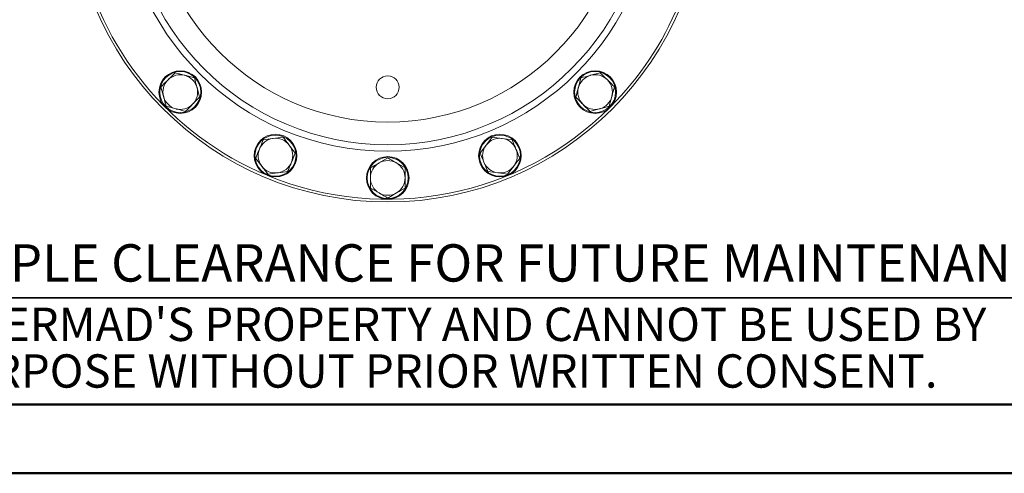
# Model space of a CAD drawing. Units: millimetres. Extents: x 0 to 25546, y 0 to 9489.
# Drawn here: x 702 to 1071, y 0 to 170 of the extents above; entities that cross this region are included whole.
import ezdxf

# ---------------------------------------------------------------- set-up
doc = ezdxf.new("R2010")
doc.units = ezdxf.units.MM
doc.header["$LTSCALE"] = 5
doc.layers.add('FORMAT', color=7, linetype='Continuous')
doc.layers.add('FRAME', color=7, linetype='Continuous', lineweight=35)
doc.styles.add('SLDTEXTSTYLE0', font='TXT', dxfattribs={"width": 0.605})
doc.styles.add('SLDTEXTSTYLE1', font='TXT', dxfattribs={"width": 0.75})

# ---------------------------------------------------------------- blocks, each defined once
blk = doc.blocks.new('SW_NOTE_2')
at = {"layer": 'FORMAT', "color": 0, "char_height": 12.5, "attachment_point": 1, "style": 'SLDTEXTSTYLE0'}
for s, insert in [("THIS DOCUMENT IS BERMAD'S PROPERTY AND CANNOT BE USED BY", (0, 16.11)), ('OTHERS FOR ANY PURPOSE WITHOUT PRIOR WRITTEN CONSENT.', (0, -1.39))]:
    blk.add_mtext(s, dxfattribs=dict(at, insert=insert))

msp = doc.modelspace()

# ---------------------------------------------------------------- linework, layer by layer
at = {"color": 7, "linetype": 'Continuous', "lineweight": 18}
for p, q in [((767.09, 148.25), (763.47, 149.22)), ((912.04, 148.25), (911.07, 144.63)), ((919.29, 150.19), (915.67, 149.22)), ((754.53, 144.89), (755.51, 141.26)), ((769.03, 141), (768.06, 144.63)), ((922.66, 137.64), (923.63, 141.26)), ((756.48, 137.64), (760.1, 136.67)), ((915.41, 135.69), (919.03, 136.67)), ((800.34, 126.03), (796.62, 125.54)), ((878.79, 126.03), (876.5, 123.06)), ((804.91, 120.08), (802.63, 123.06)), ((886.23, 125.05), (882.51, 125.54)), ((839.57, 118.23), (836.32, 116.35)), ((790.03, 118.12), (792.31, 115.14)), ((846.07, 114.48), (842.82, 116.35)), ((884.53, 112.16), (886.82, 115.14)), ((794.6, 112.16), (798.32, 112.65)), ((877.09, 113.14), (880.81, 112.65)), ((833.07, 106.97), (836.32, 105.1)), ((839.57, 103.22), (842.82, 105.1))]:
    msp.add_line(p, q, dxfattribs=at)
at = {"color": 7, "linetype": 'Continuous', "lineweight": 50}
msp.add_line((0, 0), (2100, 0), dxfattribs=at)
at = {"color": 7, "linetype": 'Continuous', "lineweight": 18}
for centre, radius in [((839.57, 220.73), 119), ((839.57, 220.73), 100), ((839.57, 220.73), 97.55), ((839.57, 220.73), 89.05), ((761.78, 142.94), 8), ((761.78, 142.94), 7.7), ((839.57, 144.73), 4.28), ((917.35, 142.94), 8), ((917.35, 142.94), 7.7), ((797.47, 119.1), 8), ((797.47, 119.1), 7.7), ((881.66, 119.1), 8), ((881.66, 119.1), 7.7), ((839.57, 110.73), 8), ((839.57, 110.73), 7.7)]:
    msp.add_circle(centre, radius, dxfattribs=at)
for centre, radius, start, end in [((839.57, 220.73), 118, 135.0503, 247.4471), ((839.57, 220.73), 118, 315.0567, 0), ((761.78, 142.94), 6.5, 75, 135), ((761.78, 142.94), 6.5, 15, 75), ((917.35, 142.94), 6.5, 105, 165), ((917.35, 142.94), 6.5, 45, 105), ((761.78, 142.94), 6.5, 135, 195), ((761.78, 142.94), 6.5, 315, 15), ((917.35, 142.94), 6.5, 165, 225), ((917.35, 142.94), 6.5, 345, 45), ((761.78, 142.94), 6.5, 195, 255), ((917.35, 142.94), 6.5, 285, 345), ((761.78, 142.94), 6.5, 255, 315), ((839.57, 220.73), 118, 247.5483, 314.9444), ((917.35, 142.94), 6.5, 225, 285), ((797.47, 119.1), 6.5, 37.5, 97.5), ((881.66, 119.1), 6.5, 82.5, 142.5), ((797.47, 119.1), 6.5, 97.5, 157.5), ((797.47, 119.1), 6.5, 337.5, 37.5), ((881.66, 119.1), 6.5, 142.5, 202.5), ((881.66, 119.1), 6.5, 22.5, 82.5), ((797.47, 119.1), 6.5, 157.5, 217.5), ((881.66, 119.1), 6.5, 322.5, 22.5), ((797.47, 119.1), 6.5, 217.5, 277.5), ((797.47, 119.1), 6.5, 277.5, 337.5), ((839.57, 110.73), 6.5, 120, 180), ((839.57, 110.73), 6.5, 60, 120), ((839.57, 110.73), 6.5, 0, 60), ((881.66, 119.1), 6.5, 202.5, 262.5), ((881.66, 119.1), 6.5, 262.5, 322.5), ((839.57, 110.73), 6.5, 180, 240), ((839.57, 110.73), 6.5, 300, 0), ((839.57, 110.73), 6.5, 240, 300)]:
    msp.add_arc(centre, radius, start, end, dxfattribs=at)
for points, knots in [([(759.84, 150.19), (759.18, 149.53), (758.3, 148.66), (757.41, 147.76), (757.19, 147.54)], [0, 0, 0, 0, 0.758149, 1, 1, 1, 1]), ([(763.47, 149.22), (763.38, 149.25), (762.16, 149.57), (760.96, 149.89), (759.84, 150.19)], [0, 0, 0, 0, 0.0702148, 1, 1, 1, 1]), ([(768.06, 144.63), (768.04, 144.71), (767.71, 145.94), (767.39, 147.14), (767.09, 148.25)], [0, 0, 0, 0, 0.070215, 1, 1, 1, 1]), ([(915.67, 149.22), (915.58, 149.2), (914.36, 148.87), (913.16, 148.55), (912.04, 148.25)], [0, 0, 0, 0, 0.070215, 1, 1, 1, 1]), ([(921.94, 147.54), (921.73, 147.76), (920.83, 148.66), (919.95, 149.53), (919.29, 150.19)], [0, 0, 0, 0, 0.241851, 1, 1, 1, 1]), ([(757.19, 147.54), (756.49, 146.84), (755.59, 145.94), (754.73, 145.08), (754.53, 144.89)], [0, 0, 0, 0, 0.7762867, 1, 1, 1, 1]), ([(911.07, 144.63), (911.05, 144.54), (910.72, 143.32), (910.4, 142.12), (910.1, 141)], [0, 0, 0, 0, 0.0702148, 1, 1, 1, 1]), ([(924.6, 144.89), (924.4, 145.08), (923.54, 145.94), (922.64, 146.84), (921.94, 147.54)], [0, 0, 0, 0, 0.223713, 1, 1, 1, 1]), ([(923.63, 141.26), (923.65, 141.35), (923.98, 142.57), (924.3, 143.77), (924.6, 144.89)], [0, 0, 0, 0, 0.0702148, 1, 1, 1, 1]), ([(755.51, 141.26), (755.53, 141.18), (755.86, 139.95), (756.18, 138.75), (756.48, 137.64)], [0, 0, 0, 0, 0.070215, 1, 1, 1, 1]), ([(766.38, 138.35), (766.6, 138.57), (767.5, 139.46), (768.37, 140.34), (769.03, 141)], [0, 0, 0, 0, 0.241851, 1, 1, 1, 1]), ([(910.1, 141), (910.76, 140.34), (911.64, 139.46), (912.53, 138.57), (912.75, 138.35)], [0, 0, 0, 0, 0.7581486, 1, 1, 1, 1]), ([(760.1, 136.67), (760.19, 136.64), (761.41, 136.31), (762.61, 135.99), (763.73, 135.69)], [0, 0, 0, 0, 0.070215, 1, 1, 1, 1]), ([(763.73, 135.69), (763.92, 135.89), (764.78, 136.75), (765.68, 137.65), (766.38, 138.35)], [0, 0, 0, 0, 0.223713, 1, 1, 1, 1]), ([(912.75, 138.35), (913.45, 137.65), (914.35, 136.75), (915.21, 135.89), (915.41, 135.69)], [0, 0, 0, 0, 0.776287, 1, 1, 1, 1]), ([(919.03, 136.67), (919.12, 136.69), (920.34, 137.02), (921.54, 137.34), (922.66, 137.64)], [0, 0, 0, 0, 0.070215, 1, 1, 1, 1]), ([(802.63, 123.06), (802.57, 123.13), (801.8, 124.13), (801.05, 125.12), (800.34, 126.03)], [0, 0, 0, 0, 0.070215, 1, 1, 1, 1]), ([(882.51, 125.54), (882.42, 125.56), (881.17, 125.72), (879.93, 125.88), (878.79, 126.03)], [0, 0, 0, 0, 0.070215, 1, 1, 1, 1]), ([(792.9, 125.05), (792.54, 124.19), (792.07, 123.04), (791.58, 121.87), (791.47, 121.59)], [0, 0, 0, 0, 0.758149, 1, 1, 1, 1]), ([(796.62, 125.54), (796.53, 125.53), (795.28, 125.37), (794.05, 125.2), (792.9, 125.05)], [0, 0, 0, 0, 0.070215, 1, 1, 1, 1]), ([(876.5, 123.06), (876.45, 122.99), (875.68, 121.98), (874.92, 120.99), (874.22, 120.08)], [0, 0, 0, 0, 0.0702148, 1, 1, 1, 1]), ([(887.67, 121.59), (887.55, 121.87), (887.06, 123.04), (886.59, 124.19), (886.23, 125.05)], [0, 0, 0, 0, 0.241851, 1, 1, 1, 1]), ([(791.47, 121.59), (791.09, 120.68), (790.6, 119.5), (790.13, 118.37), (790.03, 118.12)], [0, 0, 0, 0, 0.776287, 1, 1, 1, 1]), ([(803.48, 116.61), (803.59, 116.9), (804.08, 118.07), (804.55, 119.21), (804.91, 120.08)], [0, 0, 0, 0, 0.241851, 1, 1, 1, 1]), ([(842.82, 116.35), (842.74, 116.4), (841.64, 117.03), (840.57, 117.65), (839.57, 118.23)], [0, 0, 0, 0, 0.070215, 1, 1, 1, 1]), ([(874.22, 120.08), (874.58, 119.21), (875.05, 118.07), (875.54, 116.9), (875.66, 116.61)], [0, 0, 0, 0, 0.7581486, 1, 1, 1, 1]), ([(889.1, 118.12), (889, 118.37), (888.53, 119.5), (888.04, 120.68), (887.67, 121.59)], [0, 0, 0, 0, 0.223713, 1, 1, 1, 1]), ([(792.31, 115.14), (792.37, 115.07), (793.14, 114.07), (793.9, 113.08), (794.6, 112.16)], [0, 0, 0, 0, 0.070215, 1, 1, 1, 1]), ([(802.04, 113.14), (802.14, 113.4), (802.61, 114.53), (803.1, 115.7), (803.48, 116.61)], [0, 0, 0, 0, 0.223713, 1, 1, 1, 1]), ([(836.32, 116.35), (836.24, 116.31), (835.14, 115.68), (834.07, 115.06), (833.07, 114.48)], [0, 0, 0, 0, 0.070215, 1, 1, 1, 1]), ([(833.07, 114.48), (833.07, 113.54), (833.07, 112.3), (833.07, 111.03), (833.07, 110.73)], [0, 0, 0, 0, 0.758149, 1, 1, 1, 1]), ([(846.07, 110.73), (846.07, 111.03), (846.07, 112.3), (846.07, 113.54), (846.07, 114.48)], [0, 0, 0, 0, 0.2418514, 1, 1, 1, 1]), ([(875.66, 116.61), (876.03, 115.7), (876.52, 114.53), (876.99, 113.4), (877.09, 113.14)], [0, 0, 0, 0, 0.776287, 1, 1, 1, 1]), ([(886.82, 115.14), (886.87, 115.21), (887.64, 116.22), (888.4, 117.2), (889.1, 118.12)], [0, 0, 0, 0, 0.070215, 1, 1, 1, 1]), ([(798.32, 112.65), (798.41, 112.67), (799.66, 112.83), (800.9, 112.99), (802.04, 113.14)], [0, 0, 0, 0, 0.070215, 1, 1, 1, 1]), ([(880.81, 112.65), (880.9, 112.64), (882.16, 112.48), (883.39, 112.32), (884.53, 112.16)], [0, 0, 0, 0, 0.070215, 1, 1, 1, 1]), ([(833.07, 110.73), (833.07, 109.74), (833.07, 108.47), (833.07, 107.25), (833.07, 106.97)], [0, 0, 0, 0, 0.776287, 1, 1, 1, 1]), ([(846.07, 106.97), (846.07, 107.25), (846.07, 108.47), (846.07, 109.74), (846.07, 110.73)], [0, 0, 0, 0, 0.2237133, 1, 1, 1, 1]), ([(836.32, 105.1), (836.39, 105.05), (837.49, 104.42), (838.57, 103.8), (839.57, 103.22)], [0, 0, 0, 0, 0.070215, 1, 1, 1, 1]), ([(842.82, 105.1), (842.89, 105.14), (843.99, 105.77), (845.07, 106.4), (846.07, 106.97)], [0, 0, 0, 0, 0.0702148, 1, 1, 1, 1])]:
    msp.add_open_spline(points, degree=3, knots=knots, dxfattribs=at)
at = {"layer": 'FRAME'}
msp.add_line((95, 65.81), (1478.15, 65.81), dxfattribs=at)
at = {"layer": 'FRAME', "color": 7, "linetype": 'Continuous', "lineweight": 50}
msp.add_line((95.03, 25.81), (2070, 25.81), dxfattribs=at)

# ---------------------------------------------------------------- block references
at = {"layer": 'FORMAT'}
msp.add_blockref('SW_NOTE_2', (525.66, 46), dxfattribs=at)

# ---------------------------------------------------------------- texts
at = {"layer": 'FORMAT', "insert": (1096.72, 85.88), "char_height": 14, "attachment_point": 3, "style": 'SLDTEXTSTYLE1'}
msp.add_mtext('NOTE:1. PROVIDE AMPLE CLEARANCE FOR FUTURE MAINTENANCE', dxfattribs=at)

doc.saveas('drawing.dxf')
